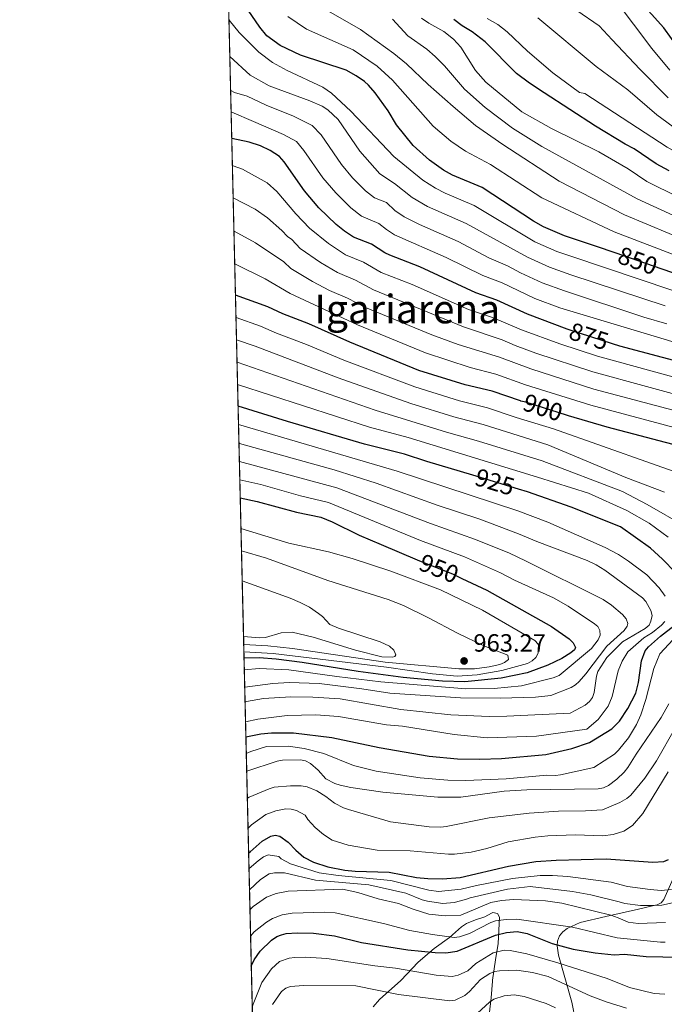
# Model space of a CAD drawing. Units: metres. Extents: x 661852 to 668787, y 739795 to 744586.
# Drawn here: x 661862 to 662122, y 740452 to 740848 of the extents above; entities that cross this region are included whole.
import ezdxf
from ezdxf.enums import TextEntityAlignment as Align

# ---------------------------------------------------------------- set-up
doc = ezdxf.new("R2010")
doc.units = ezdxf.units.M
doc.header["$MEASUREMENT"] = 0
doc.linetypes.add('DGN Style 3', pattern=[121.30195, 86.64425, -34.6577])
doc.linetypes.add('DGN Style 5', pattern=[60.650975, 25.993275, -34.6577])
for name, color, linetype, lineweight in [('Elementos auxiliares', 7, 'Continuous', 5), ('Entidades rústicas y varios', 7, 'Continuous', 5), ('Relieve y altimetría', 7, 'Continuous', 5), ('Textos de rotulación', 7, 'Continuous', 5)]:
    doc.layers.add(name, color=color, linetype=linetype, lineweight=lineweight)
doc.styles.add('Style-Arial', font='txt')
doc.styles.add('Style-ariali', font='ariali.shx', dxfattribs={"bigfont": 'arialibig.shx'})
doc.styles.add('Style-Times New Roman', font='txt')

# ---------------------------------------------------------------- blocks, each defined once
blk = doc.blocks.new('5PATER_717')
at = {"layer": 'Relieve y altimetría', "linetype": 'Continuous', "lineweight": 5}
h = blk.add_hatch(color=250, dxfattribs=at)
edge = h.paths.add_edge_path()
edge.add_ellipse((1.001171767711639e-08, 1.001171767711639e-08), major_axis=(-1.095731442658746, -1.110710700182439), ratio=0.9994222409660317, start_angle=0, end_angle=360)

msp = doc.modelspace()

# ---------------------------------------------------------------- linework, layer by layer
at = {"layer": 'Elementos auxiliares', "color": 250, "linetype": 'Continuous', "lineweight": 5, "extrusion": (-0.001902708866754472, 0.08080918608721242, 0.9967277738394225), "elevation": 59431.73385989819, "flags": 128}
msp.add_lwpolyline([(-679202.1641024165, -722149.5411816058), (-679202.1641024165, -722822.1990436343)], dxfattribs=at)
at = {"layer": 'Elementos auxiliares', "color": 250, "linetype": 'Continuous', "lineweight": 5}
msp.add_3dface([(661971.4099999999, 739795.5), (661862.45, 744422.28, 1050.1), (668673.25, 744585.8600000001, 757.249), (668786.9199999999, 739959.03)], dxfattribs=at)
at = {"layer": 'Entidades rústicas y varios', "color": 92, "linetype": 'DGN Style 3', "lineweight": 5}
for points in [[(661941.923, 741047.8230000001, 810.397), (661957.7050000001, 740377.5519999999, 864.769)], [(662127.3659999999, 740507.602, 900.191), (662121.416, 740494.2749999999, 893.347), (662120.3400000001, 740492.9850000001, 892.397), (662118.7720000001, 740492.22, 891.357), (662116.9299999999, 740491.75, 890.355), (662111.256, 740490.389, 888.187), (662098.158, 740487.4510000001, 884.0740000000001), (662087.834, 740485.085, 881.316), (662082.5830000001, 740482.645, 879.6510000000001), (662080.8090000001, 740481.2679999999, 879.0450000000001), (662079.517, 740479.7309999999, 878.4830000000001), (662078.693, 740477.587, 877.782), (662078.6100000001, 740475.73, 877.188), (662079.0959999999, 740471.936, 875.7860000000001), (662084.4850000001, 740453.0460000001, 865.8050000000001), (662085.967, 740445.6140000001, 863.244)], [(662085.967, 740445.6140000001, 863.244), (662084.4850000001, 740453.0460000001, 865.8050000000001), (662079.0959999999, 740471.936, 875.7860000000001), (662078.6100000001, 740475.73, 877.188), (662078.693, 740477.587, 877.782), (662079.517, 740479.7309999999, 878.4830000000001), (662080.8090000001, 740481.2679999999, 879.0450000000001), (662082.5830000001, 740482.645, 879.6510000000001), (662087.834, 740485.085, 881.316), (662098.158, 740487.4510000001, 884.0740000000001), (662111.256, 740490.389, 888.187), (662116.9299999999, 740491.75, 890.355), (662118.7720000001, 740492.22, 891.357), (662120.3400000001, 740492.9850000001, 892.397), (662121.416, 740494.2749999999, 893.347), (662127.3659999999, 740507.602, 900.191)], [(662050.872, 740444.54, 862.604), (662051.99, 740454.821, 866.342), (662052.5930000001, 740461.517, 869.751), (662052.628, 740461.895, 869.9440000000001), (662053.8430000001, 740470.1359999999, 874.691), (662054.8049999999, 740476.6059999999, 877.12), (662055.412, 740487.1669999999, 882.666), (662054.534, 740488.6910000001, 883.467), (662052.6969999999, 740489.1089999999, 884.279), (662052.202, 740488.831, 884.374), (662049.4739999999, 740487.2990000001, 884.902), (662045.746, 740486.1159999999, 884.4970000000001), (662042.065, 740484.6159999999, 883.589), (662040.175, 740483.3859999999, 882.989), (662035.233, 740478.996, 881.038), (662029.0760000001, 740474.591, 878.488), (662022.7, 740469.1939999999, 874.9730000000001), (662015.702, 740461.7350000001, 870), (662007.2, 740454.1440000001, 864.833), (662004.5260000001, 740451.2080000001, 863.376)], [(662004.5260000001, 740451.2080000001, 863.376), (662007.2, 740454.1440000001, 864.833), (662015.702, 740461.7350000001, 870), (662022.7, 740469.1939999999, 874.9730000000001), (662029.0760000001, 740474.591, 878.488), (662035.233, 740478.996, 881.038), (662040.175, 740483.3859999999, 882.989), (662042.065, 740484.6159999999, 883.589), (662045.746, 740486.1159999999, 884.4970000000001), (662049.4739999999, 740487.2990000001, 884.902), (662052.202, 740488.831, 884.374), (662052.6969999999, 740489.1089999999, 884.279), (662054.534, 740488.6910000001, 883.467), (662055.412, 740487.1669999999, 882.666), (662054.8049999999, 740476.6059999999, 877.12), (662053.8430000001, 740470.1359999999, 874.691), (662052.628, 740461.895, 869.9440000000001), (662052.5930000001, 740461.517, 869.751), (662051.99, 740454.821, 866.342), (662050.872, 740444.54, 862.604)]]:
    msp.add_polyline3d(points, dxfattribs=at)
at = {"layer": 'Relieve y altimetría', "color": 30, "linetype": 'Continuous', "lineweight": 25, "flags": 128}
for points, elevation in [([(662145.095, 740820.227), (662140.3570000001, 740823.622), (662136.8230000001, 740826.304), (662130.6570000001, 740831.925), (662121.5249999999, 740844.756), (662105.3999999999, 740862.6840000001)], 800), ([(662102.253, 740754.1610000001), (662094.058, 740756.9950000001), (662081.473, 740761.1329999999), (662073.0889999999, 740764.8300000001), (662069.084, 740767.095), (662048.426, 740780.564), (662036.548, 740785.4839999999), (662032.8219999999, 740787.5320000001), (662027.2790000001, 740791.6259999999), (662020.6939999999, 740797.504), (662014.0320000001, 740805.8289999999), (662010.5889999999, 740811.4680000001), (662005.4299999999, 740818.6529999999), (662002.7239999999, 740821.7960000001), (662001.0970000001, 740823.216), (661997.7620000001, 740825.5390000001), (661993.7309999999, 740827.7620000001), (661975.352, 740833.7409999999), (661967.1669999999, 740837.702), (661961.865, 740841.5290000001), (661958.9539999999, 740845.0160000001), (661952.8360000001, 740854.0860000001)], 850), ([(662123.666, 740787.291), (662118.425, 740790.1340000001), (662109.5800000001, 740796.088), (662105.9650000001, 740797.9639999999), (662094.0120000001, 740805.203), (662073.31, 740818.7069999999), (662067.48, 740822.48), (662062.213, 740826.442), (662049.5860000001, 740839.1640000001), (662044.335, 740843.216), (662040.44, 740845.537), (662037.03, 740848.142)], 825), ([(662138.132, 740707.676), (662103.788, 740716.753), (662100.824, 740717.71), (662083.456, 740723.321), (662082.557, 740723.663), (662066.632, 740729.727), (662054.291, 740735.3559999999), (662045.8729999999, 740738.2820000001), (662023.324, 740748.6910000001), (662011.257, 740753.388), (662009.2420000001, 740754.358), (662003.8829999999, 740757.8160000001), (661996.7250000001, 740760.6570000001), (661993.105, 740762.9709999999), (661989.757, 740765.686), (661982.7990000001, 740772.3530000001), (661976.9920000001, 740779.206), (661968.777, 740790.909), (661966.936, 740793.0090000001), (661963.173, 740795.4850000001), (661959.308, 740797.2960000001), (661954.7620000001, 740798.781), (661947.7520000001, 740800.26)], 875), ([(662169.726, 740733.4169999999), (662158.905, 740736.962), (662147.726, 740739.7409999999), (662125.547, 740746.105), (662120.389, 740747.889)], 850), ([(662063.987, 740694.7420000001), (662063.8300000001, 740694.774), (662052.446, 740698.7280000001), (662041.645, 740701.1840000001), (662023.02, 740707.0079999999), (661995.1599999999, 740718.3389999999), (661978.7220000001, 740725.7380000001), (661968.291, 740729.794), (661962.1710000001, 740732.6359999999), (661949.2339999999, 740737.315)], 900), ([(662044.6370000001, 740664.868), (662026.1329999999, 740670.442), (662017.152, 740673.413), (662001.0930000001, 740677.3459999999), (661970.1740000001, 740686.4739999999), (661950.2849999999, 740692.656)], 925), ([(662159.4539999999, 740668.3230000001), (662098.7250000001, 740684.281), (662083.163, 740688.831), (662082.3289999999, 740689.0989999999)], 900), ([(662131.395, 740620.496), (662120.9450000001, 740631.223), (662116.1030000001, 740635.5190000001), (662104.0530000001, 740644.0930000001), (662084.226, 740652.1170000001), (662066.587, 740658.256), (662063.0349999999, 740659.3260000001)], 925), ([(661951.1510000001, 740655.8740000001), (661958, 740654.3800000001), (661973.7860000001, 740650.087), (661983.5090000001, 740648.034), (661988.1370000001, 740646.1699999999), (661998.895, 740640.8589999999), (662007.808, 740637.0079999999), (662022.2490000001, 740630.8759999999), (662022.561, 740630.753)], 950), ([(662040.307, 740623.4469999999), (662050.2860000001, 740618.709), (662076.298, 740604.1229999999), (662083.4310000001, 740599.085), (662085.0519999999, 740597.5050000001), (662085.96, 740595.6410000001), (662085.531, 740594.7520000001), (662084.112, 740593.5190000001), (662080.4990000001, 740591.2069999999), (662074.828, 740588.479), (662066.5, 740585.446), (662056.0970000001, 740583.2650000001), (662041.476, 740581.854), (662032.5349999999, 740582.047), (662016.6300000001, 740583.551), (661998.4979999999, 740585.9450000001), (661976.0290000001, 740589.6499999999), (661965.5760000001, 740590.9920000001), (661958.727, 740591.462), (661952.6710000001, 740591.321)], 950), ([(661953.415, 740559.756), (661959.4269999999, 740560.9380000001), (661963.726, 740561.382), (661972.558, 740561.389), (661987.962, 740559.425), (662007.0249999999, 740555.5), (662027.111, 740551.9040000001), (662038.4410000001, 740550.8400000001), (662047.426, 740550.737), (662056.156, 740551.0760000001), (662073.9650000001, 740552.638), (662084.4750000001, 740555.0959999999), (662091.565, 740557.399), (662100.5900000001, 740562.9650000001), (662103.6200000001, 740566.034), (662107.037, 740571.138), (662110.155, 740577.23), (662111.3219999999, 740581.5349999999), (662112.551, 740590.26), (662114.0320000001, 740594.304), (662115.273, 740595.8759999999), (662120.1669999999, 740600.148), (662132.0360000001, 740609.398)], 925), ([(661954.517, 740512.923), (661955.0900000001, 740513.52), (661959.9510000001, 740517.784), (661963.453, 740519.7579999999), (661965.158, 740520.1669999999), (661967.092, 740519.75), (661970.3840000001, 740517.422), (661973.5079999999, 740514.0989999999), (661976.7749999999, 740511.283), (661980.56, 740509.365), (661986.358, 740507.4780000001), (661993.165, 740506.0819999999), (661997.311, 740505.692), (662011.0050000001, 740505.3770000001), (662022.074, 740503.1510000001), (662026.6059999999, 740502.7150000001), (662032.459, 740502.5719999999), (662039.517, 740503.163), (662058.997, 740507.7280000001), (662070.004, 740509.5590000001), (662078.229, 740510.1370000001), (662098.315, 740510.625), (662117.0700000001, 740509.338), (662121.4410000001, 740509.5860000001), (662123.372, 740510.368)], 900), ([(661955.5860000001, 740467.538), (661956.764, 740470.0249999999), (661959.155, 740473.6100000001), (661963.6769999999, 740478.031), (661965.8360000001, 740479.4070000001), (661967.6780000001, 740480.182), (661969.6599999999, 740480.595), (661974.071, 740480.929), (661980.5320000001, 740480.7390000001), (661989.0460000001, 740479.7490000001), (661999.845, 740477.077), (662018.5970000001, 740474.1259999999), (662029.479, 740473.0449999999), (662033.848, 740472.949), (662038.4070000001, 740473.517), (662053.7919999999, 740479.9809999999), (662058.2, 740481.051), (662062.436, 740481.44), (662066.5320000001, 740480.7250000001), (662076.5220000001, 740476.663), (662084.9979999999, 740474.4029999999), (662093.9040000001, 740472.9210000001), (662101.4780000001, 740472.0830000001), (662105.594, 740472.405), (662114.3459999999, 740471.452), (662127.7080000001, 740471.085)], 875)]:
    msp.add_lwpolyline(points, dxfattribs=dict(at, elevation=elevation))
at = {"layer": 'Relieve y altimetría', "color": 30, "linetype": 'Continuous', "lineweight": 5, "flags": 128}
for points, elevation in [([(662132.619, 740758.334), (662105.7010000001, 740769.595), (662079.3489999999, 740783.1140000001), (662056.7409999999, 740797.9369999999), (662045.7960000001, 740805.544), (662036.729, 740813.087), (662026.6410000001, 740822.03), (662017.946, 740830.3740000001), (662012.868, 740834.5020000001), (661999.4739999999, 740844.054), (661981.898, 740854.1170000001)], 840), ([(662123.8630000001, 740827.74), (662116.702, 740836.4340000001), (662101.9450000001, 740856.1100000001)], 805), ([(662129.0830000001, 740752.22), (662101.459, 740762.7479999999), (662072.4569999999, 740776.4110000001), (662051.7620000001, 740789.821), (662041.706, 740795.1370000001), (662035.7849999999, 740799.247), (662028.712, 740805.2960000001), (662012.388, 740823.7790000001), (662006.2309999999, 740829.395), (661996.6030000001, 740835.908), (661977.81, 740844.2579999999), (661970.3049999999, 740849.2820000001)], 845), ([(662123.2649999999, 740816.6429999999), (662111.8800000001, 740828.111), (662100.6370000001, 740839.96), (662095.409, 740845.537), (662086.4280000001, 740851.6869999999)], 810), ([(661984.337, 740820.939), (661969.9480000001, 740827.638), (661964.1540000001, 740830.8530000001), (661958.5789999999, 740835.03), (661950.6910000001, 740842.9280000001), (661946.631, 740847.868)], 855), ([(662300.024, 740702.6440000001), (662290.061, 740710.139), (662257.03, 740726.521), (662242.8500000001, 740732.791), (662227.3659999999, 740737.7679999999), (662203.913, 740743.6270000001), (662186.9990000001, 740747.0179999999), (662176.0549999999, 740749.8729999999), (662152.4140000001, 740757.675), (662136.5349999999, 740764.2820000001), (662110.7180000001, 740775.9850000001), (662072.4040000001, 740797.095), (662060.557, 740804.496), (662049.689, 740812.7590000001), (662041.257, 740820.185), (662033.2550000001, 740829.524), (662029.585, 740833.2139999999), (662026.2209999999, 740836.138), (662018.506, 740841.5360000001), (662012.3530000001, 740848.3130000001)], 835), ([(662139.8740000001, 740770.473), (662114.655, 740782.9920000001), (662107.108, 740788.051), (662095.314, 740794.929), (662076.307, 740804.325), (662064.3729999999, 740811.0549999999), (662049.95, 740822.963), (662045.808, 740827.592), (662039.868, 740837.017), (662036.8589999999, 740840.244), (662033.0160000001, 740843.3219999999), (662027.003, 740846.6130000001), (662024.05, 740848.672)], 830), ([(662316.959, 740717.8160000001), (662314.0430000001, 740720.6939999999), (662301.4180000001, 740727.9650000001), (662286.2949999999, 740734.933), (662274.848, 740739.6950000001), (662262.392, 740745.682), (662248.2080000001, 740751.595), (662232.5360000001, 740756.145), (662222.1570000001, 740758.28), (662182.669, 740767.399), (662172.689, 740770.669), (662163.338, 740774.547), (662148.622, 740782.1869999999), (662122.811, 740796.8319999999), (662089.6429999999, 740818.413), (662087.5419999999, 740818.716), (662076.8929999999, 740826.689), (662066.6200000001, 740835.3840000001), (662058.4569999999, 740843.2239999999), (662054.673, 740846.1510000001), (662050.4920000001, 740848.5819999999)], 819.9999999999999), ([(662127.1980000001, 740803.5290000001), (662118.7039999999, 740809.791), (662107.057, 740819.7890000001), (662094.247, 740829.183), (662070.858, 740848.743)], 815), ([(662122.0730000001, 740732.9820000001), (662084.125, 740745.4739999999), (662075.537, 740748.571), (662066.7010000001, 740752.524), (662042.017, 740766.138), (662026.433, 740773.004), (662020.219, 740776.504), (662013.2180000001, 740782.2509999999), (662007.321, 740786.024), (661999.216, 740795.1799999999), (661990.4750000001, 740807.9450000001), (661986.416, 740811.841), (661984.064, 740813.281), (661979.1370000001, 740815.3999999999), (661968.9340000001, 740819.163), (661962.8200000001, 740821.4950000001), (661955.0959999999, 740825.7139999999), (661946.9739999999, 740833.2990000001)], 860), ([(661972.6089999999, 740809.3019999999), (661961.585, 740813.628), (661953.986, 740817.287), (661948.791, 740818.7990000001), (661947.2949999999, 740819.648)], 865), ([(662124.6359999999, 740739.308), (662084.456, 740752.817), (662078.5050000001, 740754.852), (662069.622, 740758.8030000001), (662045.2209999999, 740773.351), (662033.5519999999, 740778.29), (662029.6270000001, 740780.2679999999), (662024.558, 740783.4780000001), (662012.959, 740793.0430000001), (661995.676, 740811.2960000001), (661987.889, 740818.5290000001), (661984.337, 740820.939)], 855), ([(662138.119, 740714.608), (662079.686, 740732.226), (662069.6000000001, 740736.0079999999), (662056.469, 740742.213), (662048.729, 740745.209), (662034.003, 740752.462), (662013.1710000001, 740761.574), (662009.9070000001, 740763.71), (662006.912, 740766.169), (661999.9199999999, 740769.112), (661995.612, 740772.4650000001), (661989.5449999999, 740778.4240000001), (661984.3999999999, 740784.531), (661976.773, 740795.4909999999), (661973.7679999999, 740799.05), (661968.565, 740801.926), (661956.507, 740807.0959999999), (661947.767, 740810.872), (661947.4979999999, 740811.0279999999)], 869.9999999999999), ([(662122.6780000001, 740725.7760000001), (662113.415, 740728.4010000001), (662081.5249999999, 740738.9950000001), (662072.568, 740742.2890000001), (662063.777, 740746.2490000001), (662058.646, 740749.0700000001), (662051.1410000001, 740752.3559999999), (662038.8119999999, 740758.925), (662023.2380000001, 740765.74), (662017.1000000001, 740768.79), (662013.355, 740771.3700000001), (662009.942, 740774.523), (662005.1270000001, 740776.4739999999), (662001.466, 740779.2450000001), (661996.2919999999, 740784.494), (661991.808, 740789.855), (661983.6340000001, 740801.7239999999), (661980.081, 740805.513), (661972.6089999999, 740809.3019999999)], 865), ([(662137.304, 740701.1470000001), (662094.8400000001, 740712.75), (662079.6089999999, 740717.7069999999), (662064.173, 740723.396), (662052.5419999999, 740728.344), (662042.977, 740731.5560000001), (662020.2849999999, 740741.5660000001), (662007.8570000001, 740746.45), (662000.675, 740750.5789999999), (661993.4890000001, 740753.5090000001), (661986.5819999999, 740758.0730000001), (661979.0360000001, 740764.2409999999), (661973.5449999999, 740770.067), (661965.8060000001, 740779.02), (661962.0120000001, 740782.4380000001), (661952.04, 740787.9709999999), (661948.291, 740789.3659999999), (661948.007, 740789.433)], 880), ([(662136.0689999999, 740694.72), (662092.881, 740706.49), (662069.997, 740714.038), (662061.713, 740717.065), (662056.436, 740719.3559999999), (662040.851, 740724.5120000001), (662004.6769999999, 740739.426), (661997.466, 740743.3430000001), (661990.253, 740746.361), (661983.4070000001, 740750.459), (661975.273, 740756.129), (661971.8389999999, 740759.662), (661970.0970000001, 740760.9280000001), (661967.8630000001, 740763.311), (661962.0959999999, 740768.328), (661957.088, 740771.8670000001), (661948.3119999999, 740776.466)], 885), ([(662161.1869999999, 740681.4880000001), (662093.321, 740699.5279999999), (662067.9410000001, 740707.6170000001), (662055.368, 740712.3829999999), (662038.726, 740717.477), (662028.226, 740721.334), (662001.497, 740732.3999999999), (661994.2579999999, 740736.1059999999), (661987.017, 740739.213), (661980.233, 740742.8459999999), (661971.5109999999, 740748.017), (661968.6170000001, 740750.6540000001), (661957.243, 740758.406), (661948.6300000001, 740762.967)], 890), ([(662161.6610000001, 740674.5050000001), (662092.162, 740693.033), (662065.8859999999, 740701.1950000001), (662053.9070000001, 740705.5560000001), (662043.6240000001, 740708.21), (662025.6229999999, 740714.1710000001), (661998.3160000001, 740725.375), (661971.263, 740737.997), (661961.2039999999, 740743.8970000001), (661948.936, 740749.946)], 895), ([(662136.2350000001, 740662.5889999999), (662077.074, 740683.5989999999), (662062.0360000001, 740688.1769999999), (662050.6300000001, 740692.0320000001), (662039.3090000001, 740694.8049999999), (662021.354, 740700.4099999999), (661992.834, 740711.179), (661977.8060000001, 740717.4950000001), (661965.6869999999, 740722.057), (661959.2209999999, 740724.851), (661949.4450000001, 740728.3470000001)], 905), ([(662121.801, 740658.121), (662106.155, 740664.007), (662074.7930000001, 740677.145), (662048.815, 740685.337), (662036.9720000001, 740688.426), (662019.6880000001, 740693.811), (661990.53, 740704.01), (661957.118, 740716.737), (661949.656, 740719.389)], 910), ([(662130.1359999999, 740644.26), (662114.8360000001, 740653.202), (662104.854, 740658.3870000001), (662072.513, 740670.69), (662046.9990000001, 740678.6410000001), (662034.0549999999, 740682.2180000001), (662005.389, 740691.031), (661949.8700000001, 740710.297)], 915), ([(662123.172, 740639.994), (662115.5760000001, 740645.5860000001), (662106.658, 740650.71), (662091.186, 740657.6499999999), (662070.659, 740664.098), (662018.7069999999, 740680.013), (662003.061, 740684.244), (661950.078, 740701.4439999999)], 920), ([(662122.0120000001, 740616.247), (662119.659, 740619.655), (662114.6259999999, 740624.8759999999), (662107.3049999999, 740630.3970000001), (662103.226, 740633.0419999999), (662097.933, 740635.872), (662074.8230000001, 740646.06), (662062.733, 740650.629), (662014.2350000001, 740666.585), (661950.459, 740685.2919999999)], 930), ([(661953.0860000001, 740573.693), (661953.6810000001, 740573.896), (661960.453, 740575.2010000001), (661971.54, 740575.79), (661980.3729999999, 740575.6869999999), (661991.368, 740574.95), (662015.7660000001, 740570.7490000001), (662035.825, 740568.565), (662051.2409999999, 740567.9639999999), (662058.361, 740568.004), (662083.8459999999, 740569.2820000001), (662089.811, 740572.4410000001), (662091.548, 740573.9140000001), (662092.7320000001, 740575.523), (662093.452, 740577.551), (662094.3430000001, 740584.122), (662094.909, 740586.04), (662098.595, 740591.658), (662104.835, 740597.871), (662113.959, 740603.351), (662115.523, 740604.591), (662116.298, 740606.217), (662116.7479999999, 740608.477), (662116.274, 740610.4580000001), (662114.182, 740614.092), (662112.933, 740615.655), (662097.744, 740626.7960000001), (662094.3219999999, 740628.889), (662090.709, 740630.585), (662070.365, 740638.2820000001), (662063.095, 740641.4010000001), (662047.506, 740647.1799999999), (662030.324, 740652.885), (662005.773, 740661.746), (661988.9369999999, 740667.1410000001), (661951.837, 740677.412), (661950.6359999999, 740677.771)], 935), ([(661952.946, 740579.669), (661964.2849999999, 740581.217), (661970.8559999999, 740581.5220000001), (661982.8400000001, 740581.1400000001), (661999.979, 740579.0390000001), (662011.318, 740577.314), (662039.771, 740575.3740000001), (662055.7250000001, 740575.2550000001), (662069.8400000001, 740575.726), (662076.0249999999, 740576.2990000001), (662084.19, 740579.6130000001), (662085.8970000001, 740580.6510000001), (662087.405, 740581.993), (662090.112, 740585.0109999999), (662098.619, 740596.1510000001), (662105.513, 740602.537), (662106.7420000001, 740604.2409999999), (662107.0590000001, 740605.3459999999), (662106.3700000001, 740607.212), (662104.7930000001, 740608.889), (662100.4450000001, 740612.662), (662097.1410000001, 740614.9369999999), (662065.908, 740630.504), (662059.4169999999, 740633.5160000001), (662045.679, 740639.1300000001), (662027.6329999999, 740645.5490000001), (661990.0460000001, 740659.8289999999), (661950.81, 740670.375)], 940), ([(661952.78, 740586.709), (661958.8019999999, 740587.2679999999), (661970.733, 740586.6540000001), (661990.04, 740583.932), (662007.726, 740581.865), (662041.8759999999, 740578.9909999999), (662053.2350000001, 740579.101), (662064.271, 740580.227), (662077.033, 740583.4880000001), (662079.45, 740584.4040000001), (662092.344, 740595.1840000001), (662095.1240000001, 740598.753), (662095.844, 740600.665), (662095.727, 740602.4739999999), (662094.95, 740604.0530000001), (662093.605, 740605.2239999999), (662082.966, 740612.311), (662077.044, 740615.612), (662061.45, 740622.726), (662055.7450000001, 740625.659), (662041.2520000001, 740632.078), (662023.6880000001, 740638.713), (661986.578, 740653.966), (661975.365, 740656.685), (661959.3640000001, 740661.132), (661950.9809999999, 740663.101)], 945), ([(661951.442, 740643.5530000001), (661970.6910000001, 740637.6510000001), (661986.585, 740634.0460000001), (661996.166, 740631.3670000001), (662011.743, 740626.385), (662031.628, 740618.8119999999), (662048.4950000001, 740610.646), (662069.6329999999, 740598.453), (662070.946, 740596.946), (662071.162, 740595.548), (662070.9140000001, 740593.392), (662070, 740591.6130000001), (662068.5460000001, 740590.24), (662066.645, 740589.2250000001), (662056.3030000001, 740586.409), (662046.3570000001, 740584.6740000001), (662038.354, 740584.145), (662028.477, 740585.0150000001), (662009.9950000001, 740587.723), (661964.3260000001, 740593.297), (661952.6089999999, 740593.953)], 955), ([(661951.6540000001, 740634.55), (661961.6429999999, 740631.5630000001), (661986.362, 740622.594), (662010.585, 740614.9680000001), (662016.7520000001, 740612.473), (662026.8910000001, 740607.6359999999), (662038.5630000001, 740601.4450000001), (662049.03, 740596.382), (662058.797, 740592.537), (662059.041, 740590.774), (662057.412, 740589.5930000001), (662055.567, 740588.7779999999), (662051.2679999999, 740587.81), (662045.3330000001, 740587.065), (662039.0120000001, 740587.017), (662009.4110000001, 740589.76), (661972.1540000001, 740595.192), (661962.206, 740596.3060000001), (661952.5419999999, 740596.814)], 960), ([(661951.9380000001, 740622.459), (661971.2690000001, 740615.4539999999), (661975.209, 740613.794), (661979.031, 740611.8319999999), (661982.6680000001, 740609.2579999999), (661984.2579999999, 740608.0430000001), (661987.1980000001, 740604.8470000001), (661990.6939999999, 740603.4040000001), (662007.382, 740597.94), (662011.1470000001, 740596.2080000001), (662012.8910000001, 740594.591), (662013.6880000001, 740592.7520000001), (662013.257, 740592.0020000001), (662012.3219999999, 740591.7690000001), (662008.0689999999, 740591.933), (661997.44, 740594.531), (661980.4210000001, 740599.7339999999), (661972.0590000001, 740601.7749999999), (661967.645, 740601.6059999999), (661961.263, 740599.6969999999), (661958.9380000001, 740599.5390000001), (661952.466, 740600.0549999999)], 965), ([(661953.2720000001, 740565.7960000001), (661958.19, 740566.8900000001), (661969.9839999999, 740568.2620000001), (661981.5050000001, 740568.524), (661990.6969999999, 740567.9480000001), (662009.9439999999, 740564.4890000001), (662016.409, 740563.967), (662037.102, 740560.6470000001), (662050.405, 740559.3940000001), (662070.3360000001, 740559.994), (662090.446, 740562.801), (662095.065, 740566.764), (662099.088, 740572.087), (662100.676, 740575.879), (662103.0800000001, 740586.3300000001), (662104.76, 740590.2069999999), (662106.977, 740593.9280000001), (662113.4709999999, 740599.581), (662116.942, 740601.723), (662120.5660000001, 740604.602), (662121.935, 740606.0630000001)], 930), ([(661953.574, 740552.9780000001), (661955.3840000001, 740553.8260000001), (661961.75, 740555.784), (661970.3829999999, 740556.0109999999), (661976.7849999999, 740554.994), (661984.76, 740553.058), (661996.692, 740548.1939999999), (662005.8640000001, 740545.9890000001), (662023.531, 740543.212), (662034.683, 740542.2930000001), (662041.912, 740542.2320000001), (662058.023, 740542.9040000001), (662074.4099999999, 740544.2609999999), (662077.946, 740544.25), (662079.9269999999, 740544.4450000001), (662093.301, 740547.3829999999), (662101.696, 740552.821), (662103.219, 740554.304), (662107.202, 740559.362), (662110.426, 740564.6740000001), (662112.2660000001, 740568.5900000001), (662114.2890000001, 740574.676), (662117.408, 740587.2590000001), (662119.888, 740593.0970000001), (662126.915, 740600.801)], 920), ([(661953.7420000001, 740545.854), (661953.764, 740545.8659999999), (661965.9380000001, 740549.9410000001), (661968.1159999999, 740550.3119999999), (661975.337, 740550.538), (661977.3870000001, 740550.0560000001), (661979.409, 740549.014), (661982.5320000001, 740546.294), (661985.54, 740542.865), (661989.226, 740541.0290000001), (661991.341, 740540.337), (661995.5590000001, 740539.31), (662008.487, 740537.4680000001), (662030.6340000001, 740535.4450000001), (662039.7990000001, 740535.537), (662057.273, 740537.851), (662066.318, 740538.4680000001), (662095.1270000001, 740538.7960000001), (662097.152, 740539.271), (662099.1699999999, 740540.1869999999), (662102.6200000001, 740542.673), (662105.5120000001, 740545.568), (662107.05, 740547.3840000001), (662110.3330000001, 740552.7209999999), (662120.379, 740567.44), (662123.514, 740573.014)], 915), ([(661953.997, 740535.0349999999), (661954.7949999999, 740535.4539999999), (661962.7919999999, 740538.7849999999), (661964.737, 740539.442), (661971.2990000001, 740540.0730000001), (661975.6610000001, 740539.9650000001), (661978.0220000001, 740539.588), (661981.9809999999, 740538.051), (661985.5419999999, 740535.791), (661988.9920000001, 740533.108), (661992.6699999999, 740531.139), (661994.6100000001, 740530.503), (662011.567, 740525.595), (662027.105, 740523.5390000001), (662031.744, 740523.3800000001), (662033.9480000001, 740523.6300000001), (662051.288, 740527.2280000001), (662067.382, 740529.0430000001), (662079.1840000001, 740529.8630000001), (662090.0009999999, 740529.9510000001), (662096.7849999999, 740530.3729999999), (662103.763, 740533.314), (662106.608, 740534.9510000001), (662108.149, 740536.226), (662113.899, 740543.111), (662118.5619999999, 740550.0660000001), (662126.1170000001, 740563.5460000001)], 910), ([(661954.2790000001, 740523.06), (661955.666, 740524.3530000001), (661961.3740000001, 740528.5249999999), (661965.4510000001, 740529.959), (661969.4909999999, 740530.7749999999), (661971.645, 740530.693), (661973.804, 740530.1699999999), (661977.308, 740528.229), (661978.3800000001, 740526.477), (661981.314, 740523.2930000001), (661984.6640000001, 740520.4469999999), (661988.095, 740518.1610000001), (661994.5249999999, 740516.149), (662006.135, 740514.098), (662019.4979999999, 740513.8659999999), (662034.869, 740512.4909999999), (662037.297, 740512.5789999999), (662044.021, 740513.331), (662050.3489999999, 740514.8500000001), (662058.868, 740517.558), (662069.773, 740519.415), (662074.777, 740519.9610000001), (662085.7679999999, 740520.345), (662096.925, 740519.8870000001), (662101.0689999999, 740520.44), (662105.378, 740521.791), (662108.8300000001, 740524.145), (662112.969, 740528.8970000001), (662123.283, 740545.7209999999)], 905), ([(661954.663, 740506.7339999999), (661958.3030000001, 740509.939), (661960.494, 740511.483), (661962.341, 740512.243), (661966.71, 740511.584), (661967.605, 740510.713), (661971.385, 740508.7209999999), (661982.9240000001, 740505.003), (661990.4920000001, 740503.952), (662011.6399999999, 740501.9099999999), (662026.9210000001, 740498.121), (662030.9280000001, 740497.5349999999), (662039.9140000001, 740498.4280000001), (662046.2069999999, 740500.0179999999), (662060.6159999999, 740502.7890000001), (662071.689, 740503.9839999999), (662076.7039999999, 740504.03), (662082.9070000001, 740503.5260000001), (662100.263, 740501.3289999999), (662106.831, 740499.5800000001), (662116.0419999999, 740498.315), (662120.422, 740497.9880000001), (662124.524, 740498.3640000001)], 895), ([(661954.8630000001, 740498.246), (661959.2679999999, 740502.395), (661962.828, 740504.6869999999), (661964.908, 740505.1089999999), (661968.9510000001, 740504.9890000001), (661981.409, 740502.119), (662002.8729999999, 740500.175), (662017.689, 740496.9169999999), (662024.348, 740494.246), (662026.398, 740493.7209999999), (662032.5930000001, 740492.7550000001), (662037.1140000001, 740493.146), (662041.7520000001, 740494.29), (662043.608, 740495.0560000001), (662058.6259999999, 740498.456), (662067.71, 740499.5160000001), (662084.8019999999, 740497.5900000001), (662092.1499999999, 740496.1710000001), (662103.459, 740493.423), (662105.8119999999, 740492.71), (662112.119, 740491.9439999999), (662116.4310000001, 740491.8659999999), (662120.6699999999, 740492.023), (662127.362, 740493.5009999999)], 890), ([(661955.0530000001, 740490.1880000001), (661956.4029999999, 740491.504), (661961.7649999999, 740495.3030000001), (661965.584, 740496.72), (661970.365, 740497.6510000001), (661992.2420000001, 740498.4340000001), (661998.4890000001, 740497.169), (662006.5689999999, 740494.6159999999), (662014.7649999999, 740492.683), (662020.645, 740490.443), (662026.9639999999, 740488.4839999999), (662033.5860000001, 740487.7390000001), (662039.862, 740488.041), (662051.852, 740493.121), (662056.202, 740493.952), (662060.9880000001, 740494.2919999999), (662073.868, 740493.746), (662080.504, 740492.841), (662100.163, 740488.0789999999), (662103.048, 740487.014), (662107.088, 740485.1939999999), (662111.095, 740484.693), (662122.128, 740485.139)], 885), ([(661955.3030000001, 740479.574), (661956.7280000001, 740481.3659999999), (661961.7069999999, 740485.2420000001), (661964.098, 740486.6429999999), (661968.047, 740488.165), (661972.0360000001, 740488.8570000001), (661985.101, 740489.196), (661989.256, 740489.031), (662008.801, 740484.683), (662019.378, 740481.925), (662028.47, 740480.2380000001), (662037.1270000001, 740479.0530000001), (662039.287, 740479.2990000001), (662043.372, 740480.673), (662051.8859999999, 740485.027), (662053.7720000001, 740485.6950000001), (662058.115, 740486.3090000001), (662062.3189999999, 740486.361), (662084.7479999999, 740483.1570000001), (662102.7690000001, 740478.9510000001), (662120.075, 740477.155), (662122.0689999999, 740477.1980000001)], 880), ([(661955.97, 740451.233), (661956.5619999999, 740452.882), (661959.821, 740460.9850000001), (661963.6440000001, 740466.5090000001), (661966.9820000001, 740469.3970000001), (661970.841, 740470.791), (661973.0900000001, 740471.057), (661977.405, 740471.155), (661985.912, 740470.6610000001), (662005.271, 740467.717), (662013.618, 740466.78), (662029.8940000001, 740463.865), (662036.2949999999, 740463.439), (662038.7509999999, 740463.8929999999), (662042.669, 740465.621), (662045.851, 740468.568), (662052.784, 740472.8759999999), (662057.2960000001, 740473.9299999999), (662059.726, 740473.852), (662066.317, 740472.544), (662078.821, 740468.8489999999), (662098.632, 740462.547), (662107.672, 740458.9240000001), (662117.608, 740456.5220000001), (662121.909, 740456.2849999999)], 869.9999999999999), ([(661964.0789999999, 740452.155), (661967.7579999999, 740457.342), (661969.425, 740458.7010000001), (661971.325, 740459.317), (661976.551, 740459.717), (661997.6259999999, 740459.6370000001), (662014.74, 740456.162), (662035.4850000001, 740453.5279999999), (662037.602, 740453.8330000001), (662041.4750000001, 740455.78), (662043.298, 740457.315), (662047.8030000001, 740462.105), (662051.5149999999, 740464.608), (662053.381, 740465.3219999999), (662055.365, 740465.625), (662062.3119999999, 740465.9709999999), (662068.6200000001, 740465.0279999999), (662074.9909999999, 740463.3470000001), (662091.899, 740455.6059999999), (662098.2930000001, 740453.21), (662106.4569999999, 740450.6840000001)], 865), ([(662044.9580000001, 740447.105), (662051.3859999999, 740453.0320000001), (662053.169, 740454.24), (662057.335, 740455.6570000001), (662061.3430000001, 740456.044), (662065.328, 740455.27), (662074.131, 740452.4920000001), (662077.862, 740450.8)], 860)]:
    msp.add_lwpolyline(points, dxfattribs=dict(at, elevation=elevation))
at = {"layer": 'Relieve y altimetría', "color": 27, "linetype": 'DGN Style 5', "lineweight": 25, "flags": 128}
for points, elevation in [([(662120.389, 740747.889), (662102.253, 740754.1610000001)], 850), ([(662082.3289999999, 740689.0989999999), (662066.024, 740694.3330000001), (662063.987, 740694.7420000001)], 900), ([(662063.0349999999, 740659.3260000001), (662044.6370000001, 740664.868)], 925), ([(662022.561, 740630.753), (662036.477, 740625.2660000001), (662040.307, 740623.4469999999)], 950)]:
    msp.add_lwpolyline(points, dxfattribs=dict(at, elevation=elevation))

# ---------------------------------------------------------------- block references
at = {"layer": 'Relieve y altimetría', "color": 250, "linetype": 'Continuous', "lineweight": 5}
msp.add_blockref('5PATER_717', (662041.158, 740590.2320000001, 963.265), dxfattribs=at)

# ---------------------------------------------------------------- texts
at = {"layer": 'Textos de rotulación', "color": 27, "linetype": 'Continuous', "lineweight": 5, "style": 'Style-ariali'}
for s, height, rotation, p in [('850', 7.000002, 340.9228206257046, (662110.9557163191, 740751.1513818158, 850)), ('875', 7.000002, 342.0975938622001, (662091.3444085505, 740720.7724678831, 875)), ('900', 6.999996, 342.2022150765767, (662072.8580358098, 740692.1394757142, 900)), ('925', 7.000002, 343.2360688263794, (662053.5244169249, 740662.1910439634, 925)), ('950', 7.000002, 338.4810322128638, (662031.0643999493, 740627.4000629855, 950))]:
    msp.add_text(s, height=height, rotation=rotation, dxfattribs=at).set_placement(p, align=Align.MIDDLE_CENTER)
at = {"layer": 'Textos de rotulación', "color": 250, "linetype": 'Continuous', "lineweight": 5, "style": 'Style-Times New Roman'}
msp.add_text('Igariarena', height=11.500002, dxfattribs=at).set_placement((662018.3392213073, 740731.726001, 886.2330000000001), align=Align.MIDDLE_CENTER)
at = {"layer": 'Textos de rotulación', "color": 250, "linetype": 'Continuous', "lineweight": 5, "style": 'Style-Arial'}
msp.add_text('963.27', height=7.000002, dxfattribs=at).set_placement((662044.908, 740593.9820000001, 963.265))

doc.saveas('drawing.dxf')
